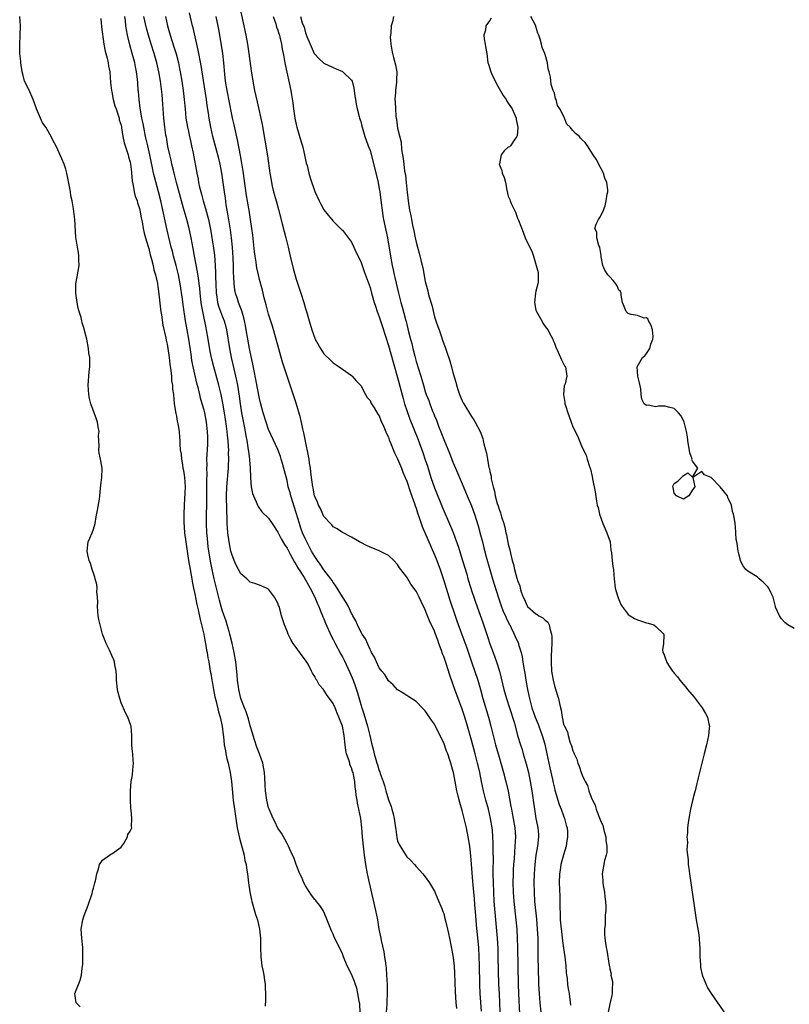
# Model space of a CAD drawing. Units: inches. Extents: x 2517000 to 2520000, y 1551000 to 1554000.
# Drawn here: x 2517253 to 2517420, y 1553033 to 1553246 of the extents above; entities that cross this region are included whole.
import ezdxf

# ---------------------------------------------------------------- set-up
doc = ezdxf.new("R2010")
doc.units = ezdxf.units.IN
doc.header["$MEASUREMENT"] = 0
doc.layers.add('LD25171551_2ft', color=9, linetype='Continuous')

msp = doc.modelspace()

# ---------------------------------------------------------------- linework, layer by layer
at = {"layer": 'LD25171551_2ft'}
for points, elevation in [([(2517353.18, 1553031.18), (2517352.93, 1553035), (2517352.85, 1553037), (2517352.77, 1553041.23), (2517352.71, 1553043), (2517352.58, 1553045), (2517352.14, 1553049.86), (2517351.97, 1553051.97), (2517351.75, 1553054.25), (2517351.64, 1553055.64), (2517351.51, 1553057), (2517351.38, 1553058.62), (2517351.34, 1553059.34), (2517351.05, 1553063.05), (2517350.87, 1553064.87), (2517350.63, 1553067), (2517350.33, 1553069), (2517349.94, 1553071), (2517349.46, 1553073), (2517349, 1553074.74), (2517348.47, 1553076.46), (2517348.13, 1553077.87), (2517347.84, 1553079), (2517347.44, 1553081), (2517347.09, 1553083), (2517347, 1553083.39), (2517346.55, 1553085), (2517346.34, 1553085.66), (2517345.88, 1553087), (2517345.63, 1553087.63), (2517345, 1553089.41), (2517343.78, 1553091.78), (2517343, 1553093.47), (2517342.33, 1553094.33), (2517341.89, 1553095), (2517341.51, 1553095.51), (2517341, 1553096.32), (2517340.65, 1553096.65), (2517340.3, 1553097), (2517339, 1553098.4), (2517337.42, 1553099.42), (2517337, 1553099.68), (2517336.21, 1553100.21), (2517335, 1553100.9), (2517334.01, 1553102.01), (2517333, 1553102.89), (2517332.21, 1553104.21), (2517331.54, 1553105), (2517331, 1553105.72), (2517330.38, 1553107), (2517329.98, 1553107.98), (2517329.36, 1553109), (2517329.25, 1553109.25), (2517329, 1553109.64), (2517328, 1553112), (2517327.32, 1553113), (2517327, 1553113.52), (2517326.28, 1553115), (2517325.9, 1553115.9), (2517325.29, 1553117), (2517325.2, 1553117.2), (2517325, 1553117.51), (2517324.3, 1553119), (2517323.86, 1553119.86), (2517323, 1553121.09), (2517321.52, 1553123.52), (2517321, 1553124.18), (2517320.69, 1553124.69), (2517320.49, 1553125), (2517319, 1553126.96), (2517318.18, 1553128.18), (2517317.58, 1553129), (2517317, 1553129.86), (2517316.33, 1553131), (2517315.28, 1553133), (2517315, 1553133.6), (2517314.39, 1553135), (2517314.01, 1553136.01), (2517313.68, 1553137), (2517313, 1553139.29), (2517311.8, 1553143), (2517311.65, 1553143.65), (2517311.27, 1553145), (2517311, 1553146.34), (2517310.47, 1553148.47), (2517310.03, 1553150.03), (2517309.71, 1553151), (2517309.55, 1553151.55), (2517309, 1553153.05), (2517307, 1553157.42), (2517306.46, 1553159), (2517305.84, 1553161), (2517305.22, 1553163.22), (2517305, 1553164.15), (2517304.25, 1553168.25), (2517303.87, 1553170.13), (2517303.59, 1553171.59), (2517303, 1553174.23), (2517302.85, 1553175), (2517302.48, 1553177), (2517302.15, 1553179), (2517301.97, 1553179.97), (2517301.77, 1553181), (2517301.63, 1553181.63), (2517301.16, 1553183.16), (2517300.63, 1553184.63), (2517300.47, 1553185), (2517300.22, 1553185.78), (2517299.85, 1553187), (2517299.71, 1553187.71), (2517299.55, 1553189), (2517299.49, 1553190.51), (2517299.41, 1553191.41), (2517299.39, 1553193), (2517299.33, 1553194.67), (2517299.16, 1553197), (2517298.93, 1553199), (2517298.71, 1553200.71), (2517298.19, 1553204.19), (2517297.82, 1553206.18), (2517297.62, 1553207.62), (2517297.4, 1553209), (2517297.15, 1553211), (2517296.87, 1553213), (2517296.48, 1553215), (2517296.19, 1553216.19), (2517296, 1553217), (2517294.93, 1553221), (2517294.46, 1553223), (2517294.09, 1553225), (2517293.96, 1553226.04), (2517293.7, 1553227.7), (2517293.54, 1553229), (2517292.85, 1553233.15), (2517292.37, 1553236.37), (2517291.75, 1553239.75), (2517290.6, 1553244.6), (2517290.49, 1553245), (2517289.84, 1553247.84)], 6360), ([(2517301, 1553247.95), (2517301.64, 1553245), (2517302.04, 1553243), (2517302.4, 1553241), (2517302.73, 1553239), (2517303.23, 1553235.23), (2517303.57, 1553233), (2517303.97, 1553231), (2517304.25, 1553229.75), (2517304.55, 1553228.55), (2517305.59, 1553223.59), (2517306.78, 1553216.78), (2517307.3, 1553213), (2517307.55, 1553211.55), (2517307.63, 1553211), (2517307.79, 1553210.21), (2517308.08, 1553209), (2517308.29, 1553208.29), (2517308.62, 1553207), (2517309.15, 1553205.15), (2517309.96, 1553202.04), (2517310.37, 1553200.37), (2517310.74, 1553199), (2517311.23, 1553197), (2517311.68, 1553195), (2517312.33, 1553192.33), (2517313, 1553190.03), (2517314.03, 1553187), (2517314.65, 1553185), (2517315, 1553183.63), (2517315.21, 1553183), (2517315.8, 1553181), (2517316.41, 1553179), (2517317, 1553177.23), (2517317.12, 1553177), (2517318.29, 1553175), (2517319, 1553173.85), (2517320.44, 1553172.44), (2517321, 1553171.84), (2517322.33, 1553171), (2517323, 1553170.48), (2517325, 1553169.14), (2517325.16, 1553169), (2517325.98, 1553167.98), (2517327, 1553166.95), (2517328, 1553165), (2517328.36, 1553164.36), (2517329, 1553163.68), (2517329.19, 1553163.19), (2517329.92, 1553162.08), (2517330.73, 1553160.73), (2517331, 1553160.4), (2517331.37, 1553159.37), (2517331.98, 1553158.02), (2517332.55, 1553156.55), (2517333, 1553155.72), (2517333.17, 1553155.17), (2517333.45, 1553154.55), (2517334.32, 1553152.32), (2517335, 1553151.06), (2517335.82, 1553149), (2517336.14, 1553148.14), (2517336.66, 1553147), (2517337, 1553146.17), (2517337.76, 1553143.76), (2517338.63, 1553141.37), (2517338.82, 1553140.82), (2517339, 1553140.34), (2517339.32, 1553139.32), (2517339.69, 1553138.31), (2517340.34, 1553136.34), (2517341.52, 1553133.52), (2517343, 1553130.24), (2517343.49, 1553129), (2517344.2, 1553127), (2517345, 1553124.66), (2517346.35, 1553120.35), (2517347.48, 1553117), (2517347.87, 1553115.87), (2517348.95, 1553112.95), (2517350, 1553110), (2517350.51, 1553108.51), (2517351, 1553107), (2517352.36, 1553103), (2517352.97, 1553100.97), (2517353.5, 1553099), (2517354.7, 1553095), (2517355.22, 1553093), (2517355.72, 1553091), (2517356.24, 1553089), (2517357, 1553086.32), (2517357.41, 1553085), (2517357.99, 1553083), (2517358.5, 1553081), (2517358.95, 1553078.95), (2517359.58, 1553075.58), (2517359.67, 1553075), (2517359.82, 1553074.18), (2517360.05, 1553073), (2517360.4, 1553071), (2517360.54, 1553069), (2517360.44, 1553067), (2517360.32, 1553065.68), (2517360.24, 1553064.24), (2517360.14, 1553063), (2517360.08, 1553061.92), (2517360.05, 1553061), (2517360.02, 1553059), (2517360.07, 1553057), (2517360.21, 1553055), (2517360.64, 1553051), (2517360.82, 1553049), (2517360.94, 1553047), (2517361, 1553045), (2517361.13, 1553037), (2517361.19, 1553035), (2517361.46, 1553030.54)], 6364), ([(2517266.09, 1553032.09), (2517265.24, 1553033), (2517264.98, 1553035), (2517265.75, 1553037), (2517266.12, 1553037.88), (2517266.39, 1553039), (2517266.53, 1553040.53), (2517266.68, 1553041.32), (2517266.69, 1553045), (2517266.51, 1553047), (2517266.37, 1553049), (2517266.67, 1553051), (2517267, 1553051.95), (2517267.85, 1553054.15), (2517268.7, 1553056.7), (2517268.78, 1553057), (2517268.8, 1553057.2), (2517269, 1553057.85), (2517269.23, 1553058.77), (2517269.33, 1553059), (2517269.45, 1553059.45), (2517269.72, 1553061), (2517270.09, 1553062.09), (2517270.34, 1553063), (2517271, 1553063.98), (2517272.5, 1553065), (2517272.77, 1553065.23), (2517273, 1553065.35), (2517273.97, 1553066.03), (2517275, 1553066.77), (2517275.18, 1553067), (2517275.59, 1553067.59), (2517276.4, 1553069), (2517276.46, 1553069.54), (2517277, 1553070.23), (2517277.31, 1553071), (2517277.27, 1553071.28), (2517277.3, 1553073), (2517277.19, 1553074.81), (2517277.14, 1553075.14), (2517277.07, 1553077.07), (2517277.05, 1553079.05), (2517277.21, 1553081), (2517277.5, 1553082.5), (2517277.56, 1553083.56), (2517277.72, 1553085), (2517277.61, 1553085.61), (2517277.58, 1553087), (2517277.45, 1553087.45), (2517277.36, 1553089), (2517277.35, 1553090.65), (2517277.31, 1553091), (2517277.16, 1553093), (2517277.14, 1553093.14), (2517276.47, 1553095), (2517275.92, 1553095.92), (2517275, 1553098.12), (2517274.7, 1553099), (2517274.36, 1553100.36), (2517274.25, 1553101), (2517274.03, 1553103), (2517273.99, 1553103.99), (2517273.92, 1553105), (2517273.65, 1553106.35), (2517273.56, 1553107), (2517273.43, 1553107.43), (2517273, 1553108.39), (2517272.46, 1553109.54), (2517271.73, 1553111), (2517271.52, 1553111.52), (2517270.99, 1553112.99), (2517270.43, 1553115), (2517270.18, 1553116.18), (2517270.05, 1553117), (2517269.97, 1553117.97), (2517269.9, 1553119), (2517269.93, 1553119.93), (2517269.88, 1553121), (2517269.74, 1553122.26), (2517269.79, 1553123), (2517269.74, 1553123.74), (2517269.39, 1553125), (2517269.33, 1553125.33), (2517269, 1553126.23), (2517268.74, 1553127), (2517268.33, 1553128.33), (2517268.07, 1553129), (2517267.78, 1553130.22), (2517267.62, 1553131), (2517267.88, 1553133), (2517268.2, 1553133.8), (2517268.72, 1553135), (2517269, 1553135.78), (2517269.36, 1553137), (2517269.58, 1553138.42), (2517269.89, 1553139.89), (2517270.28, 1553142.28), (2517270.38, 1553143), (2517270.61, 1553145.39), (2517270.8, 1553147), (2517270.86, 1553149), (2517270.59, 1553150.59), (2517270.55, 1553151), (2517270.26, 1553152.26), (2517270.19, 1553153), (2517270.24, 1553153.76), (2517270.17, 1553155), (2517270.13, 1553156.13), (2517270.21, 1553157), (2517270.01, 1553158.01), (2517269.89, 1553159), (2517269.64, 1553159.64), (2517269.17, 1553161), (2517268.41, 1553163), (2517268.15, 1553164.15), (2517267.98, 1553165), (2517267.89, 1553167), (2517268.08, 1553169.92), (2517268.2, 1553171), (2517268.25, 1553172.25), (2517268.2, 1553173), (2517268.03, 1553173.97), (2517267.94, 1553175), (2517267.54, 1553177), (2517267.09, 1553178.91), (2517267, 1553179.23), (2517266.53, 1553180.53), (2517266.46, 1553181), (2517266.32, 1553181.68), (2517265.91, 1553183), (2517265.71, 1553183.71), (2517265.46, 1553185), (2517265.17, 1553187), (2517265.21, 1553189), (2517265.49, 1553190.51), (2517265.87, 1553193), (2517265.83, 1553194.17), (2517265.86, 1553195), (2517265.79, 1553195.79), (2517265.53, 1553197), (2517265.15, 1553199.15), (2517264.94, 1553203), (2517264.72, 1553204.72), (2517264.68, 1553205.32), (2517264.38, 1553207), (2517264.11, 1553208.11), (2517264.02, 1553209), (2517263.84, 1553210.16), (2517263.23, 1553213), (2517263, 1553213.91), (2517262.62, 1553215), (2517262.16, 1553216.16), (2517261, 1553218.73), (2517260.2, 1553220.2), (2517259.83, 1553221), (2517258.64, 1553223), (2517257.97, 1553223.98), (2517257.48, 1553225), (2517256.64, 1553227), (2517256.19, 1553228.19), (2517255.92, 1553229), (2517255, 1553231.16), (2517254.08, 1553233), (2517253.76, 1553234.24), (2517253.54, 1553235), (2517253.25, 1553237), (2517253.24, 1553237.24), (2517253.02, 1553239), (2517253, 1553241), (2517253.1, 1553242.9), (2517253.15, 1553245), (2517253.01, 1553247)], 6350), ([(2517270.6, 1553246.6), (2517270.78, 1553244.78), (2517271.25, 1553241), (2517271.52, 1553239.52), (2517272, 1553238), (2517272.22, 1553237), (2517272.28, 1553236.28), (2517272.54, 1553235), (2517272.69, 1553232.69), (2517272.9, 1553231), (2517273, 1553230.66), (2517273.3, 1553229), (2517273.64, 1553227.64), (2517273.9, 1553227), (2517274.4, 1553225.6), (2517274.56, 1553225), (2517274.61, 1553224.61), (2517275, 1553223.42), (2517275.06, 1553223.06), (2517275.1, 1553222.9), (2517275.41, 1553221), (2517275.65, 1553219.65), (2517276.35, 1553217.65), (2517276.52, 1553217), (2517276.6, 1553216.6), (2517277, 1553215.4), (2517277.07, 1553215), (2517277.23, 1553213.23), (2517277.28, 1553213), (2517277.37, 1553211.37), (2517277.46, 1553211), (2517277.64, 1553210.36), (2517277.85, 1553209), (2517278.05, 1553208.05), (2517278.47, 1553207), (2517278.56, 1553206.56), (2517279, 1553205.38), (2517279.08, 1553205), (2517279.34, 1553203.34), (2517279.54, 1553202.46), (2517279.78, 1553201), (2517279.98, 1553199.98), (2517280.26, 1553199), (2517280.85, 1553197.15), (2517280.91, 1553196.91), (2517281, 1553196.69), (2517281.32, 1553195.32), (2517281.63, 1553194.37), (2517281.96, 1553193), (2517282.09, 1553192.09), (2517282.46, 1553191), (2517282.88, 1553189.11), (2517282.9, 1553188.9), (2517283, 1553188.44), (2517283.21, 1553186.79), (2517283.54, 1553183.54), (2517283.61, 1553183), (2517283.74, 1553182.26), (2517284.06, 1553180.06), (2517284.72, 1553177.28), (2517284.79, 1553176.79), (2517285, 1553175.91), (2517285.15, 1553175), (2517285.44, 1553173), (2517285.6, 1553171.6), (2517285.8, 1553170.2), (2517285.91, 1553169), (2517285.97, 1553167.97), (2517286.12, 1553167), (2517286.18, 1553166.18), (2517286.34, 1553165), (2517286.55, 1553163), (2517286.87, 1553160.87), (2517287, 1553160.31), (2517287.2, 1553159.2), (2517287.33, 1553158.67), (2517287.6, 1553157), (2517287.7, 1553155.7), (2517287.76, 1553155), (2517287.75, 1553154.25), (2517287.85, 1553153), (2517288.02, 1553152.02), (2517288.07, 1553151), (2517288.29, 1553149.71), (2517288.43, 1553149), (2517288.51, 1553148.51), (2517288.78, 1553147), (2517288.88, 1553145), (2517288.67, 1553141), (2517288.62, 1553139), (2517288.64, 1553137.36), (2517288.79, 1553135), (2517289.04, 1553133), (2517289.31, 1553131), (2517289.62, 1553129), (2517289.96, 1553127), (2517290.2, 1553125.8), (2517290.33, 1553125), (2517290.4, 1553124.4), (2517290.73, 1553123), (2517291, 1553121.77), (2517291.45, 1553119.45), (2517291.74, 1553118.26), (2517292.15, 1553116.15), (2517292.45, 1553115), (2517292.92, 1553113), (2517293.24, 1553111.24), (2517293.3, 1553111), (2517293.53, 1553109.53), (2517293.66, 1553109), (2517293.83, 1553107.83), (2517294.01, 1553107), (2517294.35, 1553105), (2517294.46, 1553104.46), (2517294.69, 1553103), (2517294.74, 1553102.74), (2517295.05, 1553101), (2517295.37, 1553099.37), (2517295.64, 1553098.36), (2517296.16, 1553096.16), (2517296.52, 1553095), (2517296.94, 1553093.06), (2517297.14, 1553091.14), (2517297.19, 1553090.81), (2517297.36, 1553089), (2517297.64, 1553087.64), (2517297.74, 1553087), (2517297.96, 1553086.04), (2517298.23, 1553085), (2517298.67, 1553083), (2517298.96, 1553081.04), (2517299.35, 1553077), (2517299.59, 1553075), (2517299.87, 1553073), (2517300.21, 1553071), (2517300.71, 1553068.71), (2517301.67, 1553065), (2517301.86, 1553063.86), (2517302.13, 1553063), (2517302.18, 1553062.18), (2517302.45, 1553061), (2517302.66, 1553059), (2517302.91, 1553057.09), (2517303.28, 1553055.28), (2517303.34, 1553055), (2517304.19, 1553052.19), (2517304.6, 1553051), (2517305.06, 1553049), (2517305.23, 1553047), (2517305.24, 1553045), (2517305.3, 1553043), (2517305.55, 1553041), (2517305.81, 1553039.81), (2517305.95, 1553039), (2517306.08, 1553037.92), (2517306.24, 1553037), (2517306.26, 1553036.26), (2517306.34, 1553035), (2517306.35, 1553033.65), (2517306.26, 1553032.26)], 6352), ([(2517326.85, 1553030.85), (2517326.77, 1553032.77), (2517326.73, 1553033), (2517326.62, 1553033.38), (2517326.39, 1553035), (2517326.16, 1553036.16), (2517325.83, 1553037), (2517325.65, 1553037.65), (2517325, 1553039.2), (2517324.08, 1553041), (2517323.24, 1553043), (2517323, 1553043.64), (2517322.37, 1553045), (2517321.26, 1553047.26), (2517321, 1553047.91), (2517320.64, 1553048.64), (2517319.52, 1553051.52), (2517318.89, 1553052.89), (2517318.83, 1553053), (2517318.11, 1553054.11), (2517317.41, 1553055), (2517317.22, 1553055.22), (2517317, 1553055.42), (2517316.34, 1553056.34), (2517315, 1553058.38), (2517314.68, 1553059), (2517314.2, 1553060.2), (2517313.78, 1553061), (2517312.98, 1553063), (2517312.5, 1553064.5), (2517312.21, 1553065), (2517311.5, 1553066.5), (2517311.31, 1553067), (2517311, 1553067.55), (2517310.54, 1553068.54), (2517309.79, 1553069.79), (2517309, 1553070.91), (2517308.35, 1553072.35), (2517308.01, 1553073), (2517307.1, 1553075), (2517307, 1553075.3), (2517306.61, 1553077), (2517306.55, 1553077.45), (2517306.36, 1553079), (2517306.29, 1553080.29), (2517306.17, 1553081.83), (2517306.1, 1553083), (2517305.77, 1553085), (2517305.03, 1553087), (2517304.45, 1553088.45), (2517303.94, 1553090.06), (2517303.62, 1553091), (2517303.5, 1553091.5), (2517303, 1553093.12), (2517302.62, 1553094.62), (2517302.15, 1553096.15), (2517301.8, 1553097), (2517301, 1553099.04), (2517300.55, 1553101), (2517300.47, 1553101.53), (2517300.28, 1553103), (2517300.19, 1553104.19), (2517299.87, 1553107), (2517299.53, 1553109), (2517299.07, 1553111.07), (2517298.6, 1553113), (2517298.42, 1553113.58), (2517298.03, 1553115), (2517297.78, 1553115.78), (2517297, 1553118.01), (2517296.7, 1553119), (2517296.35, 1553120.35), (2517295.21, 1553125), (2517294.74, 1553127), (2517294.45, 1553128.45), (2517294.05, 1553131), (2517293.92, 1553131.92), (2517293.72, 1553133.72), (2517293.63, 1553135), (2517293.56, 1553137), (2517293.58, 1553143), (2517293.62, 1553145), (2517293.62, 1553146.38), (2517293.68, 1553147.68), (2517293.62, 1553149), (2517293.65, 1553149.65), (2517293.63, 1553151), (2517293.83, 1553154.17), (2517293.85, 1553155), (2517293.8, 1553155.8), (2517293.76, 1553157), (2517293.51, 1553159), (2517293.14, 1553161), (2517293, 1553161.59), (2517292.62, 1553163), (2517292.23, 1553164.23), (2517292.07, 1553165), (2517291.78, 1553166.22), (2517291.43, 1553167.43), (2517290.69, 1553170.69), (2517290.38, 1553172.38), (2517290.21, 1553173.79), (2517289.72, 1553177), (2517289.33, 1553179), (2517288.99, 1553181), (2517288.46, 1553184.46), (2517288.3, 1553185.7), (2517287.81, 1553189), (2517287.46, 1553191), (2517286.98, 1553192.98), (2517286.4, 1553195), (2517286.12, 1553196.12), (2517285.86, 1553197), (2517285, 1553200.65), (2517283.6, 1553207), (2517283.11, 1553209), (2517282.24, 1553212.24), (2517282.06, 1553213), (2517281.83, 1553214.17), (2517281.53, 1553215.53), (2517281.24, 1553217), (2517280.8, 1553219), (2517280.33, 1553221), (2517279.9, 1553223), (2517279.78, 1553223.78), (2517279.53, 1553225), (2517279.21, 1553226.79), (2517279.17, 1553227.17), (2517278.89, 1553229), (2517278.75, 1553230.75), (2517278.71, 1553231), (2517278.61, 1553232.61), (2517278.55, 1553233.45), (2517278.36, 1553235), (2517278.12, 1553236.12), (2517277.97, 1553237), (2517277.75, 1553237.75), (2517277.43, 1553239), (2517276.9, 1553240.9), (2517276.41, 1553243), (2517276.17, 1553244.17), (2517276.04, 1553245), (2517275.94, 1553246.06), (2517275.78, 1553247)], 6354), ([(2517332.6, 1553031), (2517332.7, 1553032.7), (2517332.75, 1553033.25), (2517332.8, 1553035), (2517332.77, 1553037), (2517332.67, 1553039), (2517332.55, 1553040.55), (2517332.51, 1553041), (2517332.41, 1553041.59), (2517332.24, 1553043), (2517332.05, 1553044.05), (2517331.49, 1553046.51), (2517331.39, 1553047), (2517331.02, 1553049), (2517330.71, 1553051), (2517330.3, 1553053), (2517328.87, 1553059), (2517328.44, 1553061), (2517328.11, 1553063), (2517327.82, 1553065), (2517327.65, 1553066.35), (2517327.38, 1553069), (2517327.21, 1553071), (2517327, 1553072.97), (2517326.6, 1553075), (2517326.3, 1553076.3), (2517326.23, 1553077), (2517326.02, 1553078.02), (2517325.94, 1553079), (2517325.77, 1553079.77), (2517325.7, 1553081), (2517325.44, 1553082.56), (2517325.32, 1553083), (2517325.22, 1553083.22), (2517325, 1553083.98), (2517324.66, 1553084.66), (2517324.6, 1553085), (2517324.47, 1553085.53), (2517323.93, 1553087), (2517323.76, 1553087.76), (2517323.58, 1553089), (2517323.36, 1553091), (2517323, 1553093.02), (2517322.27, 1553095), (2517321.87, 1553095.87), (2517321.43, 1553097), (2517321, 1553097.96), (2517320.24, 1553099), (2517319.71, 1553099.71), (2517319, 1553100.87), (2517318.93, 1553100.93), (2517318.89, 1553101), (2517317.99, 1553101.99), (2517317.46, 1553103), (2517317.26, 1553103.26), (2517317, 1553103.83), (2517316.55, 1553104.55), (2517316.34, 1553105), (2517315.55, 1553106.45), (2517315, 1553107.38), (2517314.28, 1553108.28), (2517313, 1553110.1), (2517312.32, 1553111), (2517311.8, 1553111.8), (2517311.24, 1553113), (2517311, 1553113.68), (2517310.45, 1553115), (2517310.1, 1553116.1), (2517309.83, 1553117), (2517309.62, 1553117.62), (2517309.26, 1553119), (2517309.18, 1553119.18), (2517309, 1553119.72), (2517308.3, 1553121), (2517307, 1553122.74), (2517306.57, 1553123), (2517305, 1553123.62), (2517303.99, 1553123.99), (2517303, 1553124.27), (2517302.65, 1553124.65), (2517302.28, 1553125), (2517301, 1553126.05), (2517300, 1553128), (2517299.53, 1553129), (2517299, 1553130.32), (2517298.83, 1553131), (2517298.45, 1553133), (2517298.19, 1553135), (2517298.1, 1553136.1), (2517298.04, 1553137), (2517298.02, 1553137.98), (2517297.93, 1553139.93), (2517297.88, 1553143), (2517297.96, 1553145), (2517298.3, 1553149), (2517298.33, 1553149.67), (2517298.37, 1553151), (2517298.33, 1553152.33), (2517298.34, 1553153), (2517298.32, 1553153.68), (2517298.22, 1553155), (2517298.08, 1553156.08), (2517298.01, 1553157), (2517297.87, 1553158.13), (2517297.44, 1553161), (2517297.09, 1553163.09), (2517296.69, 1553165), (2517296.19, 1553167), (2517295.11, 1553171), (2517294.7, 1553172.7), (2517294.36, 1553174.36), (2517293.91, 1553177), (2517293.55, 1553179), (2517293.44, 1553179.44), (2517292.7, 1553183), (2517292.45, 1553184.45), (2517292.38, 1553185), (2517292.17, 1553187), (2517292.08, 1553188.08), (2517291.97, 1553189), (2517291.77, 1553190.23), (2517291.6, 1553191.6), (2517290.95, 1553195), (2517290.66, 1553196.66), (2517290.2, 1553199), (2517290, 1553200), (2517289.77, 1553201), (2517289.26, 1553203), (2517288.75, 1553204.75), (2517288.56, 1553205.44), (2517287.86, 1553207.86), (2517287.01, 1553210.99), (2517286.49, 1553213), (2517286, 1553215), (2517285.83, 1553215.83), (2517285.54, 1553217), (2517285.16, 1553218.84), (2517284.82, 1553220.82), (2517284.72, 1553221.28), (2517284.47, 1553223), (2517284.34, 1553224.34), (2517284.26, 1553225), (2517284.04, 1553228.04), (2517283.99, 1553229), (2517283.91, 1553230.09), (2517283.55, 1553233), (2517283.21, 1553235), (2517282.73, 1553237), (2517282.14, 1553239), (2517281.51, 1553241), (2517280.93, 1553243), (2517280.53, 1553244.53), (2517279.95, 1553247)], 6356), ([(2517284.65, 1553247), (2517285.08, 1553245), (2517285.65, 1553243), (2517286.46, 1553240.46), (2517286.92, 1553238.92), (2517287.43, 1553237), (2517287.7, 1553235.7), (2517287.84, 1553235), (2517288.16, 1553233), (2517288.45, 1553231), (2517288.7, 1553229), (2517288.87, 1553227), (2517289.08, 1553225), (2517289.44, 1553223), (2517289.58, 1553222.42), (2517289.87, 1553221), (2517290.03, 1553220.03), (2517290.29, 1553219), (2517290.62, 1553217.38), (2517291.44, 1553213), (2517291.71, 1553211.71), (2517291.82, 1553211), (2517292.04, 1553209.96), (2517292.28, 1553209), (2517292.45, 1553208.45), (2517292.84, 1553207), (2517293.34, 1553205.34), (2517293.76, 1553203.76), (2517293.93, 1553203), (2517294.45, 1553200.45), (2517294.71, 1553199), (2517295, 1553197.3), (2517295.26, 1553195.26), (2517295.42, 1553193), (2517295.49, 1553191.49), (2517295.48, 1553190.52), (2517295.53, 1553189), (2517295.63, 1553187), (2517295.77, 1553186.23), (2517295.94, 1553185), (2517296.16, 1553184.16), (2517297, 1553181.85), (2517297.34, 1553181), (2517297.69, 1553179.69), (2517297.85, 1553179), (2517298.51, 1553175), (2517298.9, 1553173), (2517299.43, 1553170.57), (2517300.03, 1553168.03), (2517300.23, 1553167), (2517300.63, 1553164.63), (2517300.84, 1553163), (2517301.15, 1553161), (2517301.74, 1553157.74), (2517301.89, 1553157), (2517302.05, 1553156.05), (2517302.25, 1553155), (2517302.51, 1553153.49), (2517302.58, 1553153), (2517302.61, 1553152.61), (2517302.83, 1553151), (2517302.84, 1553150.84), (2517302.99, 1553149), (2517303.07, 1553147.07), (2517303.11, 1553146.89), (2517303.24, 1553145), (2517303.51, 1553143.51), (2517303.7, 1553143), (2517304.32, 1553141.68), (2517304.58, 1553141), (2517304.71, 1553140.71), (2517305.56, 1553139.56), (2517307, 1553138.14), (2517307.74, 1553137), (2517309, 1553135.16), (2517309.07, 1553135), (2517309.71, 1553133.71), (2517310.45, 1553132.45), (2517311, 1553131.66), (2517311.22, 1553131.22), (2517311.77, 1553130.24), (2517312.62, 1553128.62), (2517313, 1553128.06), (2517313.37, 1553127.37), (2517314.71, 1553125.29), (2517315, 1553124.81), (2517315.65, 1553123.65), (2517316.05, 1553123), (2517317.03, 1553121), (2517317.6, 1553119.6), (2517317.88, 1553119), (2517318.17, 1553118.17), (2517318.71, 1553117), (2517318.78, 1553116.78), (2517319, 1553116.3), (2517319.38, 1553115.38), (2517320.6, 1553112.6), (2517321, 1553111.85), (2517321.42, 1553111), (2517322.66, 1553108.66), (2517323, 1553108.05), (2517323.36, 1553107.36), (2517324.65, 1553104.65), (2517325.34, 1553103), (2517325.78, 1553101.78), (2517326.28, 1553100.28), (2517327, 1553097.73), (2517327.22, 1553097), (2517327.67, 1553095.67), (2517328.48, 1553093), (2517328.97, 1553091), (2517329.34, 1553089.34), (2517329.75, 1553087.75), (2517329.91, 1553087), (2517330.24, 1553085.76), (2517330.5, 1553085), (2517330.65, 1553084.65), (2517331, 1553083.37), (2517331.12, 1553083.12), (2517331.21, 1553082.79), (2517331.86, 1553081), (2517332.14, 1553080.14), (2517332.44, 1553079), (2517333, 1553077.03), (2517333.6, 1553075.6), (2517333.77, 1553075), (2517333.99, 1553074), (2517334.25, 1553073), (2517334.54, 1553071), (2517334.58, 1553070.58), (2517334.85, 1553068.85), (2517335, 1553068.18), (2517335.35, 1553067.35), (2517335.55, 1553067), (2517337, 1553064.67), (2517337.88, 1553063.88), (2517338.66, 1553063), (2517339, 1553062.58), (2517340.46, 1553061), (2517340.7, 1553060.7), (2517341, 1553060.33), (2517341.9, 1553059), (2517343, 1553057.23), (2517343.63, 1553055.63), (2517344.57, 1553053.43), (2517344.81, 1553052.81), (2517345, 1553052.39), (2517345.27, 1553051.27), (2517345.48, 1553050.52), (2517345.83, 1553049), (2517346.02, 1553048.02), (2517346.24, 1553047), (2517347, 1553043.24), (2517347.23, 1553041), (2517347.33, 1553039.33), (2517347.46, 1553035.46), (2517347.63, 1553033), (2517347.76, 1553031.76)], 6358), ([(2517357.27, 1553031), (2517357.19, 1553033), (2517357.06, 1553035), (2517356.97, 1553037), (2517356.83, 1553043), (2517356.78, 1553044.78), (2517356.64, 1553047), (2517355.96, 1553055), (2517355.84, 1553057), (2517355.77, 1553059), (2517355.74, 1553061), (2517355.73, 1553062.27), (2517355.76, 1553063.76), (2517355.72, 1553066.28), (2517355.74, 1553067.74), (2517355.68, 1553069), (2517355.54, 1553070.46), (2517355.51, 1553071), (2517355.17, 1553073), (2517354.68, 1553075), (2517354.14, 1553077), (2517353.64, 1553079), (2517353.21, 1553081), (2517352.8, 1553083), (2517352.46, 1553084.46), (2517352.35, 1553085), (2517351.83, 1553087), (2517351, 1553090.02), (2517350.16, 1553093), (2517349.56, 1553095), (2517349, 1553096.7), (2517347.41, 1553101), (2517347, 1553102.25), (2517346.28, 1553104.28), (2517345.6, 1553106.4), (2517345.28, 1553107.28), (2517345, 1553108.15), (2517344.76, 1553108.76), (2517344.53, 1553109.47), (2517343.96, 1553111), (2517343.69, 1553111.69), (2517343.24, 1553113), (2517343, 1553113.61), (2517341.92, 1553115.92), (2517341.35, 1553117.35), (2517341, 1553118.3), (2517340.09, 1553120.09), (2517339.67, 1553121), (2517339, 1553122.36), (2517337.87, 1553123.87), (2517337, 1553125.34), (2517335.71, 1553127), (2517335.41, 1553127.41), (2517335, 1553128.12), (2517334.14, 1553129), (2517333, 1553130.09), (2517331, 1553131.09), (2517329.63, 1553131.63), (2517329, 1553131.89), (2517328.24, 1553132.24), (2517327, 1553132.86), (2517326.72, 1553133), (2517325, 1553134.01), (2517323, 1553135.02), (2517321.88, 1553135.88), (2517321, 1553136.26), (2517320.71, 1553136.71), (2517320.41, 1553137), (2517319, 1553138.53), (2517318.78, 1553139), (2517318.27, 1553140.27), (2517317.84, 1553141), (2517317.62, 1553141.62), (2517317, 1553142.85), (2517316.96, 1553143), (2517316.66, 1553144.66), (2517316.58, 1553145), (2517316.5, 1553145.5), (2517316.31, 1553147), (2517316.19, 1553148.19), (2517316.07, 1553149), (2517315.88, 1553150.12), (2517315.77, 1553151), (2517315.66, 1553151.66), (2517315, 1553154.88), (2517314.67, 1553156.67), (2517314.46, 1553157.54), (2517313.93, 1553159.93), (2517313, 1553163.15), (2517312.07, 1553165.93), (2517310.5, 1553170.5), (2517310.03, 1553172.03), (2517308.67, 1553177), (2517307.84, 1553179.84), (2517307, 1553182.41), (2517306.84, 1553183), (2517306.47, 1553184.47), (2517306.3, 1553185), (2517306.04, 1553185.96), (2517305.65, 1553187.65), (2517305, 1553189.99), (2517304.78, 1553191), (2517304.48, 1553192.48), (2517304.4, 1553193), (2517304.31, 1553193.69), (2517304.1, 1553195), (2517303.97, 1553195.97), (2517303.55, 1553199.55), (2517303.37, 1553201), (2517303.08, 1553203), (2517302.76, 1553205), (2517302.5, 1553206.5), (2517302.42, 1553207), (2517302.21, 1553208.21), (2517301.46, 1553213.46), (2517301.18, 1553215.18), (2517300.88, 1553216.88), (2517300.25, 1553220.25), (2517299.79, 1553222.21), (2517299.51, 1553223.51), (2517299.16, 1553225), (2517299, 1553225.75), (2517297.98, 1553231), (2517297.67, 1553233), (2517297.51, 1553234.49), (2517297.27, 1553237), (2517297.06, 1553239), (2517296.81, 1553240.81), (2517296.2, 1553244.2), (2517295.63, 1553247)], 6362), ([(2517307.98, 1553247), (2517308.55, 1553245.45), (2517308.75, 1553244.75), (2517309, 1553244.09), (2517309.24, 1553243.24), (2517309.33, 1553243), (2517309.44, 1553242.56), (2517309.79, 1553241), (2517309.96, 1553239.96), (2517310.17, 1553239), (2517310.28, 1553238.28), (2517310.55, 1553237), (2517310.61, 1553236.61), (2517311.83, 1553231), (2517311.96, 1553230.04), (2517312.28, 1553228.28), (2517312.41, 1553227), (2517312.71, 1553225), (2517313, 1553223.58), (2517313.14, 1553223), (2517314.02, 1553220.02), (2517314.34, 1553219), (2517314.81, 1553217), (2517315, 1553215.95), (2517315.18, 1553215.18), (2517315.34, 1553214.67), (2517315.74, 1553213), (2517316.02, 1553212.02), (2517317, 1553209.08), (2517317.99, 1553207), (2517318.33, 1553206.33), (2517319, 1553205.07), (2517319.89, 1553203.89), (2517321, 1553202.62), (2517322.81, 1553200.81), (2517323, 1553200.63), (2517325, 1553198.05), (2517325.49, 1553197), (2517325.94, 1553195.94), (2517327, 1553193.87), (2517327.73, 1553191.73), (2517329, 1553188.23), (2517329.32, 1553187), (2517329.89, 1553185), (2517330.16, 1553184.16), (2517330.56, 1553183), (2517331, 1553181.87), (2517331.69, 1553179.69), (2517333, 1553175.67), (2517334.01, 1553172.01), (2517335, 1553168.72), (2517336.17, 1553164.17), (2517336.52, 1553163), (2517337, 1553161.51), (2517337.65, 1553159.65), (2517339.36, 1553155.36), (2517340.44, 1553152.44), (2517341, 1553150.82), (2517341.45, 1553149.45), (2517342.23, 1553147), (2517343, 1553144.74), (2517344.62, 1553140.62), (2517346.43, 1553136.43), (2517347.02, 1553135.02), (2517347.79, 1553133), (2517348.12, 1553132.12), (2517349.09, 1553129), (2517349.98, 1553125.98), (2517350.25, 1553125), (2517350.84, 1553123), (2517351, 1553122.5), (2517351.52, 1553121), (2517351.92, 1553119.92), (2517352.91, 1553117.09), (2517353.49, 1553115.49), (2517354.51, 1553112.51), (2517355, 1553110.92), (2517355.69, 1553109), (2517356.43, 1553107), (2517357.07, 1553105), (2517357.47, 1553103.47), (2517358.03, 1553101), (2517358.58, 1553099), (2517359.24, 1553097), (2517359.67, 1553095.67), (2517359.91, 1553095), (2517360.32, 1553093.68), (2517361.03, 1553091.03), (2517361.62, 1553089), (2517361.98, 1553087.98), (2517362.25, 1553087), (2517362.89, 1553084.89), (2517363.36, 1553083), (2517363.76, 1553081), (2517364.11, 1553079), (2517364.4, 1553077), (2517364.67, 1553075), (2517365, 1553073), (2517365.34, 1553071.34), (2517365.39, 1553071), (2517365.53, 1553069.53), (2517365.55, 1553069), (2517365.37, 1553067), (2517365.01, 1553065), (2517364.74, 1553063), (2517364.59, 1553061), (2517364.55, 1553059), (2517364.59, 1553057), (2517364.72, 1553055), (2517365.12, 1553051.12), (2517365.3, 1553049), (2517365.39, 1553047), (2517365.44, 1553043), (2517365.57, 1553037.57), (2517365.59, 1553037), (2517365.7, 1553035), (2517365.87, 1553033), (2517366.09, 1553031)], 6366), ([(2517313.94, 1553247), (2517314.31, 1553245.69), (2517314.69, 1553244.69), (2517315, 1553243.51), (2517315.16, 1553243.16), (2517315.33, 1553242.67), (2517316.01, 1553241), (2517316.9, 1553239), (2517317, 1553238.84), (2517317.93, 1553237.93), (2517319, 1553236.94), (2517321, 1553235.97), (2517321.69, 1553235.69), (2517323, 1553235.08), (2517323.14, 1553235), (2517325, 1553233.18), (2517325.1, 1553233), (2517325.47, 1553231.47), (2517325.55, 1553231), (2517325.71, 1553229.71), (2517325.83, 1553229), (2517325.97, 1553227.98), (2517326.21, 1553227), (2517326.67, 1553225.33), (2517326.74, 1553225), (2517327, 1553224.24), (2517327.22, 1553223.22), (2517327.28, 1553223), (2517327.9, 1553221), (2517328.18, 1553220.18), (2517328.63, 1553219), (2517329, 1553217.95), (2517330.03, 1553213.97), (2517330.75, 1553211), (2517331, 1553209.66), (2517331.1, 1553209), (2517331.39, 1553206.6), (2517331.61, 1553205), (2517331.81, 1553203.81), (2517331.95, 1553203), (2517332.77, 1553199), (2517333.44, 1553195), (2517333.82, 1553193), (2517334.05, 1553192.05), (2517334.27, 1553191), (2517334.42, 1553190.42), (2517335.21, 1553187), (2517335.71, 1553185), (2517336, 1553184), (2517336.71, 1553181.29), (2517336.84, 1553180.84), (2517337, 1553180.16), (2517337.24, 1553179.24), (2517337.38, 1553178.62), (2517337.79, 1553177), (2517338.04, 1553176.04), (2517338.27, 1553175), (2517338.69, 1553173.31), (2517339, 1553172.15), (2517340, 1553169), (2517340.23, 1553168.23), (2517340.58, 1553167), (2517341, 1553165.64), (2517341.22, 1553165), (2517341.73, 1553163.73), (2517341.99, 1553163), (2517342.59, 1553161.41), (2517342.83, 1553160.83), (2517343, 1553160.36), (2517343.4, 1553159.4), (2517343.87, 1553158.13), (2517344.52, 1553156.52), (2517345, 1553155.23), (2517346.24, 1553152.24), (2517347, 1553150.3), (2517347.54, 1553149), (2517349, 1553145.64), (2517350.06, 1553143), (2517351, 1553140.83), (2517351.68, 1553139), (2517352.49, 1553136.49), (2517353, 1553134.57), (2517353.38, 1553133), (2517353.72, 1553131.72), (2517354.19, 1553129.81), (2517354.97, 1553127), (2517355.58, 1553125), (2517356.87, 1553120.87), (2517357.37, 1553119.37), (2517357.91, 1553117.91), (2517358.36, 1553117), (2517358.53, 1553116.53), (2517359.18, 1553115.18), (2517359.3, 1553115), (2517359.62, 1553114.38), (2517360.28, 1553113), (2517360.49, 1553112.49), (2517361.19, 1553111), (2517361.24, 1553110.76), (2517361.79, 1553109), (2517362.04, 1553108.04), (2517362.16, 1553107), (2517362.35, 1553105.65), (2517362.56, 1553104.56), (2517362.82, 1553103), (2517363.2, 1553101), (2517363.62, 1553099), (2517363.83, 1553098.17), (2517364.14, 1553097), (2517364.81, 1553095), (2517365.46, 1553093.46), (2517365.62, 1553093), (2517366.35, 1553091), (2517366.91, 1553089.09), (2517367.37, 1553087), (2517367.99, 1553083.99), (2517368.57, 1553081.43), (2517368.71, 1553080.71), (2517369, 1553079.56), (2517369.12, 1553079.12), (2517370.05, 1553076.05), (2517370.48, 1553075), (2517371, 1553073.58), (2517371.23, 1553073), (2517371.56, 1553071.56), (2517371.75, 1553071), (2517371.82, 1553070.18), (2517371.84, 1553069), (2517371.63, 1553067.63), (2517371.54, 1553067), (2517371, 1553065.13), (2517370.43, 1553063), (2517370.23, 1553061.77), (2517370.12, 1553061), (2517370.05, 1553059), (2517370.16, 1553056.16), (2517370.19, 1553055), (2517370.19, 1553053.81), (2517370.26, 1553052.26), (2517370.28, 1553051), (2517370.46, 1553049), (2517370.51, 1553048.51), (2517370.7, 1553047), (2517371, 1553044.82), (2517371.27, 1553043), (2517371.47, 1553041), (2517371.57, 1553039.57), (2517371.63, 1553039), (2517371.75, 1553038.25), (2517371.88, 1553037), (2517372.01, 1553036.01), (2517372.18, 1553035), (2517372.48, 1553032.48)], 6368), ([(2517334.07, 1553247), (2517333.85, 1553245.85), (2517333.61, 1553245), (2517333.51, 1553243.51), (2517333.42, 1553243), (2517333.41, 1553242.59), (2517333.49, 1553241), (2517333.74, 1553239.74), (2517333.86, 1553239), (2517334.12, 1553238.12), (2517334.54, 1553236.54), (2517334.8, 1553235), (2517334.75, 1553233.25), (2517334.76, 1553233), (2517334.75, 1553232.75), (2517334.52, 1553231), (2517334.54, 1553230.54), (2517334.41, 1553229), (2517334.49, 1553228.49), (2517334.5, 1553227), (2517334.62, 1553225.38), (2517334.69, 1553225), (2517334.75, 1553224.75), (2517335, 1553222.82), (2517335.74, 1553219.74), (2517335.85, 1553218.15), (2517336.05, 1553217), (2517336.21, 1553216.21), (2517336.32, 1553215), (2517336.51, 1553213.49), (2517336.69, 1553212.69), (2517336.88, 1553211), (2517337, 1553209.56), (2517337.26, 1553207), (2517337.56, 1553205), (2517337.85, 1553203.85), (2517337.99, 1553203), (2517338.23, 1553201.77), (2517338.54, 1553200.54), (2517338.81, 1553199), (2517339, 1553198.07), (2517339.29, 1553197), (2517339.7, 1553195.7), (2517340.12, 1553193.88), (2517340.49, 1553192.49), (2517341, 1553189.53), (2517341.11, 1553189), (2517341.53, 1553187.53), (2517341.63, 1553187), (2517341.83, 1553186.17), (2517342.39, 1553184.39), (2517343, 1553181.89), (2517343.29, 1553181), (2517343.75, 1553179.75), (2517343.98, 1553179), (2517344.49, 1553177.51), (2517344.76, 1553176.76), (2517345, 1553176.03), (2517345.3, 1553175.3), (2517345.58, 1553174.42), (2517346.34, 1553172.34), (2517346.7, 1553171), (2517347, 1553169.78), (2517347.65, 1553167.65), (2517347.76, 1553167), (2517348.1, 1553165.9), (2517348.41, 1553165), (2517349, 1553163.62), (2517349.23, 1553163.23), (2517349.33, 1553163), (2517351, 1553160.22), (2517351.52, 1553159.52), (2517351.83, 1553159), (2517352.88, 1553157), (2517353.45, 1553155.45), (2517353.57, 1553155), (2517353.7, 1553154.3), (2517354.03, 1553153), (2517354.25, 1553152.25), (2517354.46, 1553151), (2517354.81, 1553149.19), (2517354.9, 1553148.9), (2517355, 1553148.3), (2517355.26, 1553147.26), (2517355.31, 1553146.69), (2517355.7, 1553145), (2517356.02, 1553144.02), (2517356.18, 1553143), (2517356.62, 1553141.38), (2517356.81, 1553140.81), (2517357, 1553140.15), (2517357.34, 1553139.34), (2517357.55, 1553138.45), (2517358.01, 1553137), (2517358.22, 1553136.22), (2517358.48, 1553135), (2517358.58, 1553134.58), (2517359, 1553132.49), (2517359.31, 1553131.31), (2517359.45, 1553130.55), (2517359.81, 1553129), (2517360.1, 1553128.1), (2517360.33, 1553127), (2517360.86, 1553125.14), (2517360.94, 1553124.94), (2517361, 1553124.66), (2517361.48, 1553123.48), (2517361.58, 1553123), (2517361.79, 1553122.21), (2517362.21, 1553121), (2517362.49, 1553120.49), (2517363, 1553119.27), (2517363.18, 1553119), (2517365, 1553117.38), (2517365.26, 1553117.26), (2517365.65, 1553117), (2517366.53, 1553116.53), (2517367, 1553116.06), (2517367.6, 1553115.6), (2517367.9, 1553115), (2517368.1, 1553113.9), (2517368.41, 1553113), (2517368.44, 1553112.44), (2517368.42, 1553111), (2517368.37, 1553109.63), (2517368.28, 1553108.28), (2517368.28, 1553107), (2517368.4, 1553105), (2517368.71, 1553103), (2517369, 1553101.77), (2517369.7, 1553099.7), (2517369.87, 1553099), (2517370.08, 1553097.92), (2517370.31, 1553097), (2517370.48, 1553096.48), (2517370.69, 1553095), (2517371, 1553093.49), (2517371.17, 1553093), (2517371.81, 1553091.81), (2517371.97, 1553091), (2517372.37, 1553089.63), (2517372.75, 1553088.75), (2517373, 1553087.66), (2517373.23, 1553087.23), (2517373.29, 1553087), (2517373.84, 1553085.84), (2517374.07, 1553085), (2517374.37, 1553084.37), (2517374.78, 1553083), (2517375, 1553082.41), (2517375.67, 1553081), (2517376.16, 1553080.16), (2517376.51, 1553079), (2517377, 1553077.65), (2517377.26, 1553077), (2517377.85, 1553075.85), (2517378.1, 1553075), (2517378.72, 1553073.28), (2517378.89, 1553072.89), (2517379, 1553072.54), (2517379.48, 1553071.48), (2517379.82, 1553070.18), (2517380.16, 1553069), (2517380.19, 1553068.19), (2517380.38, 1553067), (2517380.38, 1553065.62), (2517380.24, 1553065), (2517379.87, 1553063.87), (2517379.34, 1553061), (2517379.52, 1553059.52), (2517379.51, 1553059), (2517379.57, 1553058.43), (2517379.84, 1553057), (2517379.98, 1553055.98), (2517380.07, 1553055), (2517380.14, 1553053.86), (2517380.16, 1553053), (2517380.05, 1553052.05), (2517380.05, 1553051), (2517380.03, 1553049.97), (2517379.85, 1553049), (2517379.86, 1553047.86), (2517379.91, 1553047), (2517380.06, 1553045.94), (2517380.25, 1553045), (2517380.41, 1553044.41), (2517380.88, 1553041.12), (2517380.93, 1553040.93), (2517381, 1553040.38), (2517381.29, 1553039.29), (2517381.28, 1553039), (2517381.59, 1553037.59), (2517381.57, 1553035.57), (2517381.52, 1553035), (2517381.44, 1553034.56), (2517381, 1553032.76), (2517380.7, 1553031)], 6370), ([(2517355.32, 1553246.68), (2517355, 1553246.19), (2517354.47, 1553245.53), (2517354.16, 1553245), (2517354.04, 1553244.04), (2517353.72, 1553243), (2517353.8, 1553242.2), (2517354.01, 1553241), (2517354.12, 1553240.12), (2517354.33, 1553239), (2517354.55, 1553237), (2517354.7, 1553236.7), (2517355.21, 1553235), (2517355.36, 1553234.64), (2517356.45, 1553232.45), (2517357, 1553231.41), (2517357.86, 1553229.86), (2517358.52, 1553229), (2517358.68, 1553228.68), (2517359, 1553228.19), (2517359.49, 1553227.49), (2517359.81, 1553227), (2517360.68, 1553225), (2517360.7, 1553224.7), (2517361.07, 1553223), (2517361.08, 1553222.92), (2517360.9, 1553221.1), (2517360.86, 1553221), (2517360.44, 1553220.44), (2517359.51, 1553219), (2517359.25, 1553218.75), (2517359, 1553218.66), (2517358.12, 1553217.88), (2517357.47, 1553217), (2517357.07, 1553215.07), (2517357.04, 1553215), (2517357.6, 1553213.6), (2517357.66, 1553213), (2517358.08, 1553212.08), (2517358.36, 1553211), (2517358.68, 1553209.32), (2517359, 1553208.06), (2517359.35, 1553207.35), (2517359.4, 1553207), (2517359.67, 1553206.33), (2517360.57, 1553204.57), (2517361, 1553203.27), (2517361.1, 1553203.1), (2517361.2, 1553202.81), (2517362.23, 1553200.23), (2517362.69, 1553199), (2517363, 1553198.24), (2517364.09, 1553196.09), (2517364.47, 1553195), (2517365.07, 1553193), (2517365.46, 1553191.46), (2517365.47, 1553191), (2517365.46, 1553189.46), (2517365.39, 1553189), (2517365, 1553187.4), (2517364.94, 1553187), (2517364.7, 1553185), (2517365, 1553183.33), (2517365.09, 1553183), (2517366.27, 1553181), (2517366.49, 1553180.49), (2517367, 1553179.74), (2517367.58, 1553179), (2517368.33, 1553177.67), (2517368.67, 1553177), (2517368.75, 1553176.75), (2517369, 1553176.16), (2517369.28, 1553175.28), (2517369.82, 1553174.17), (2517370.54, 1553172.54), (2517371, 1553171.69), (2517371.23, 1553171.23), (2517371.4, 1553171), (2517371.7, 1553169), (2517371.31, 1553167.31), (2517371.15, 1553166.85), (2517370.99, 1553165.01), (2517371.28, 1553163.28), (2517371.29, 1553163), (2517371.4, 1553162.6), (2517371.89, 1553161), (2517372.2, 1553160.2), (2517372.62, 1553159), (2517373, 1553157.99), (2517373.35, 1553157.35), (2517373.49, 1553157), (2517374, 1553156), (2517375, 1553153.53), (2517375.86, 1553151.86), (2517376.11, 1553151), (2517376.63, 1553149.37), (2517376.82, 1553148.82), (2517377.2, 1553147.2), (2517377.28, 1553146.72), (2517377.85, 1553143.85), (2517378.12, 1553141.88), (2517378.3, 1553141), (2517378.5, 1553140.5), (2517378.8, 1553139), (2517379.5, 1553137), (2517379.98, 1553135.98), (2517380.4, 1553135), (2517381.1, 1553133), (2517381.27, 1553131.27), (2517381.37, 1553130.63), (2517381.51, 1553129), (2517381.69, 1553127.69), (2517381.81, 1553127), (2517381.87, 1553125.87), (2517381.94, 1553125), (2517382.18, 1553123), (2517382.71, 1553121.29), (2517382.86, 1553120.86), (2517383, 1553120.51), (2517383.45, 1553119.45), (2517383.72, 1553119), (2517385, 1553117.26), (2517385.44, 1553117), (2517386.37, 1553116.37), (2517387, 1553116.12), (2517389, 1553115.46), (2517389.37, 1553115.37), (2517390.57, 1553115), (2517391, 1553114.63), (2517392.75, 1553113), (2517392.78, 1553112.78), (2517392.66, 1553111), (2517392.42, 1553109.58), (2517392.52, 1553109), (2517392.73, 1553108.73), (2517393, 1553107.83), (2517393.28, 1553107.28), (2517393.29, 1553107), (2517393.75, 1553106.25), (2517394.62, 1553105), (2517394.8, 1553104.8), (2517395, 1553104.54), (2517395.73, 1553103.73), (2517396.19, 1553103), (2517397, 1553102.05), (2517397.5, 1553101.5), (2517397.87, 1553101), (2517399.31, 1553099.31), (2517401.08, 1553097), (2517401.79, 1553095.79), (2517402.21, 1553095), (2517402.5, 1553093.5), (2517402.62, 1553093), (2517402.59, 1553092.59), (2517402.44, 1553091), (2517401.99, 1553089), (2517401.5, 1553087), (2517400.99, 1553085), (2517400.21, 1553081.79), (2517399.67, 1553079.67), (2517399.51, 1553079), (2517399.43, 1553078.57), (2517399, 1553076.92), (2517398.55, 1553075), (2517398.14, 1553073), (2517398.04, 1553072.04), (2517397.87, 1553071), (2517397.88, 1553069.88), (2517397.77, 1553069), (2517397.86, 1553067.86), (2517397.78, 1553067), (2517397.76, 1553066.24), (2517397.87, 1553065), (2517398, 1553064), (2517398.04, 1553063), (2517398.17, 1553062.17), (2517398.29, 1553061), (2517398.57, 1553059), (2517399.78, 1553051), (2517400.12, 1553049), (2517400.27, 1553048.27), (2517400.41, 1553047), (2517400.48, 1553045.52), (2517400.54, 1553045), (2517400.55, 1553043), (2517400.68, 1553041.32), (2517400.68, 1553040.68), (2517401.04, 1553039.04), (2517401.13, 1553038.87), (2517402.25, 1553036.25), (2517403.02, 1553035.02), (2517406.29, 1553030.29)], 6372), ([(2517421, 1553114.19), (2517419.67, 1553115), (2517419, 1553115.52), (2517418.3, 1553116.3), (2517417.87, 1553117), (2517417, 1553118.84), (2517416.95, 1553119), (2517416.48, 1553121), (2517415.94, 1553122.06), (2517415.49, 1553123), (2517415.29, 1553123.29), (2517414.3, 1553124.3), (2517413.45, 1553125), (2517413.23, 1553125.23), (2517413, 1553125.41), (2517411, 1553126.67), (2517410.54, 1553127), (2517409.87, 1553127.87), (2517409.39, 1553129), (2517409.32, 1553129.32), (2517409, 1553130.44), (2517408.89, 1553131), (2517408.68, 1553132.68), (2517408.57, 1553133), (2517408.44, 1553133.56), (2517408.35, 1553135), (2517408.3, 1553136.3), (2517408.21, 1553137), (2517408.07, 1553137.93), (2517407.87, 1553139), (2517407.63, 1553139.63), (2517407.39, 1553141), (2517406.64, 1553142.64), (2517406.53, 1553143), (2517405, 1553144.95), (2517403, 1553146.99), (2517401.56, 1553147.56), (2517401, 1553148.27), (2517399.01, 1553146.99), (2517399.44, 1553145), (2517399, 1553144.35), (2517398.18, 1553143), (2517397, 1553142.31), (2517395.46, 1553143), (2517395, 1553143.62), (2517394.8, 1553144.8), (2517394.73, 1553145), (2517394.76, 1553145.24), (2517395, 1553145.71), (2517395.77, 1553146.23), (2517396.55, 1553147), (2517397, 1553147.42), (2517397.98, 1553147.98), (2517399, 1553147.03), (2517400.09, 1553149), (2517399, 1553150.5), (2517398.83, 1553150.83), (2517398.87, 1553151), (2517398.37, 1553152.37), (2517397.96, 1553155), (2517397.85, 1553155.85), (2517397.67, 1553157), (2517397.54, 1553157.54), (2517397.15, 1553159), (2517397, 1553159.35), (2517396.42, 1553160.42), (2517395.94, 1553161), (2517395, 1553161.94), (2517393.78, 1553162.22), (2517393, 1553162.44), (2517391.56, 1553162.44), (2517391, 1553162.34), (2517389.33, 1553162.67), (2517389, 1553162.61), (2517388.47, 1553163), (2517387.97, 1553163.96), (2517387.85, 1553165), (2517387.75, 1553166.25), (2517387.5, 1553167.5), (2517387.14, 1553169), (2517386.99, 1553171), (2517388.13, 1553173), (2517388.62, 1553173.38), (2517389, 1553173.91), (2517389.71, 1553175), (2517389.91, 1553175.91), (2517390.39, 1553177), (2517390.4, 1553177.6), (2517390.26, 1553179), (2517389.99, 1553179.99), (2517389.44, 1553181), (2517389.34, 1553181.34), (2517389, 1553181.64), (2517388.46, 1553181.54), (2517387, 1553182.14), (2517385.64, 1553182.36), (2517385, 1553182.59), (2517384.6, 1553183), (2517384.11, 1553184.11), (2517383.78, 1553185), (2517383.47, 1553186.53), (2517383.46, 1553187), (2517383.37, 1553187.37), (2517383, 1553187.61), (2517382.59, 1553188.59), (2517382.32, 1553189), (2517381.76, 1553189.76), (2517381, 1553190.52), (2517380.6, 1553191), (2517379.98, 1553191.98), (2517379.52, 1553193), (2517379.15, 1553194.85), (2517379.12, 1553195), (2517379.14, 1553195.14), (2517378.87, 1553196.87), (2517378.83, 1553197), (2517378.67, 1553197.33), (2517378.21, 1553199), (2517378.2, 1553200.2), (2517377.74, 1553201), (2517378.05, 1553201.95), (2517378.6, 1553203), (2517379, 1553203.6), (2517379.63, 1553205), (2517380.04, 1553205.96), (2517380.27, 1553207), (2517380.45, 1553208.45), (2517380.58, 1553209), (2517380.59, 1553209.41), (2517380.39, 1553211), (2517379.96, 1553211.96), (2517379.66, 1553213), (2517379, 1553214.23), (2517378.05, 1553216.05), (2517377.43, 1553217), (2517376.18, 1553219), (2517375.67, 1553219.67), (2517375, 1553220.28), (2517374.66, 1553220.66), (2517374.42, 1553221), (2517373.61, 1553221.61), (2517373, 1553222.31), (2517372.43, 1553223), (2517371.7, 1553223.7), (2517371.21, 1553225), (2517371, 1553225.44), (2517370.15, 1553227), (2517369.7, 1553227.7), (2517369.37, 1553229), (2517369.25, 1553229.25), (2517369, 1553230.39), (2517368.75, 1553231), (2517368.31, 1553232.31), (2517368.13, 1553233.87), (2517367.88, 1553235), (2517367.66, 1553235.66), (2517367.48, 1553237), (2517367, 1553238.76), (2517366.92, 1553238.92), (2517366.91, 1553239), (2517366.32, 1553240.32), (2517366.2, 1553241), (2517365.92, 1553242.08), (2517365.62, 1553243), (2517365.44, 1553243.44), (2517365, 1553244.86), (2517364.95, 1553244.95), (2517364.88, 1553245.12), (2517363.88, 1553247)], 6372)]:
    msp.add_lwpolyline(points, dxfattribs=dict(at, elevation=elevation))

doc.saveas('drawing.dxf')
